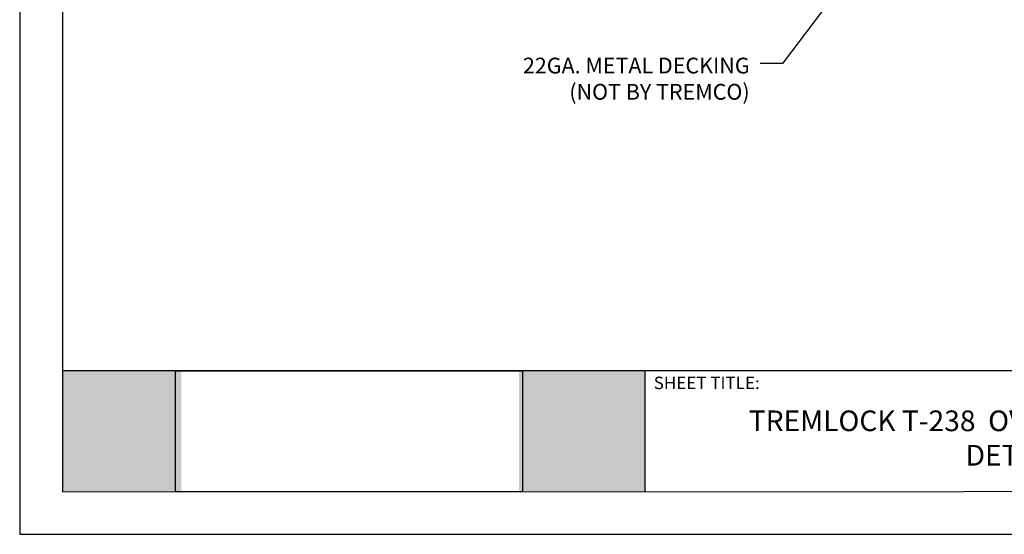
# Model space of a CAD drawing. Units: inches. Extents: x 12 to 23.2, y 0 to 9.
# Drawn here: x 12 to 17.9, y 0 to 3.1 of the extents above; entities that cross this region are included whole.
import ezdxf

# ---------------------------------------------------------------- set-up
doc = ezdxf.new("R2010")
doc.units = ezdxf.units.IN
doc.header["$MEASUREMENT"] = 0
for name, color, linetype in [('PDF19_Images', 7, 'Continuous'), ('PDF9_PDF2_Geometry', 7, 'Continuous'), ('PDF9_Text', 7, 'Continuous'), ('R-ANNO-LDRS', 3, 'Continuous'), ('R-ANNO-NOTE', 2, 'Continuous')]:
    doc.layers.add(name, color=color, linetype=linetype)
doc.styles.add('ARIAL', font='arial.ttf')
doc.styles.add('PDF Arial', font='arial.ttf')
doc.dimstyles.new('LEADER', dxfattribs={"dimtxt": 0.09, "dimasz": 0.18, "dimexe": 0.0625, "dimexo": 0.0625, "dimgap": 0.0625, "dimtad": 0, "dimtih": 1, "dimtoh": 1, "dimdec": 4, "dimzin": 0, "dimdsep": 46, "dimlunit": 3, "dimtxsty": 'ARIAL', "dimcen": 0.09375, "dimclrd": 256, "dimclre": 256, "dimclrt": 2, "dimadec": 0, "dimazin": 0, "dimtfac": 1, "dimtdec": 4, "dimtofl": 0, "dimtmove": 0, "dimatfit": 3, "dimfxl": 1, "dimtolj": 1, "dimtzin": 0, "dimlwd": -1, "dimlwe": -1, "dimarcsym": 0})
picture_1 = doc.add_image_def('image1.png', size_in_pixel=(7830, 2734))

msp = doc.modelspace()

# ---------------------------------------------------------------- hatches: boundary and pattern name
at = {"true_color": 0xffffff}
h = msp.add_hatch(color=7, dxfattribs=at)
h.dxf.hatch_style = 1
h.paths.add_polyline_path([(12.96234, 0.97381), (12.25534, 0.97381), (12.25524, 0.25279), (12.96234, 0.25279)])
h.paths.add_polyline_path([(15.71989, 0.97381), (14.97208, 0.97381), (14.97208, 0.25279), (15.71989, 0.25279)])

# ---------------------------------------------------------------- linework, layer by layer
at = {"layer": 'PDF9_PDF2_Geometry', "lineweight": 25}
for points in [[(12, 0), (23.23607, 0), (23.23607, 8.98886), (12, 8.98886)], [(22.97972, 8.73184), (12.25562, 8.73327), (12.25562, 0.2527), (22.98118, 0.25702)]]:
    msp.add_lwpolyline(points, close=True, dxfattribs=at)
for points in [[(22.98106, 0.97372), (12.25562, 0.97372)], [(15.72016, 0.97372), (15.72016, 0.2527)]]:
    msp.add_lwpolyline(points, dxfattribs=at)

# ---------------------------------------------------------------- texts
at = {"layer": 'PDF9_Text', "insert": (15.77298, 0.84098), "char_height": 0.0742455, "attachment_point": 7, "style": 'PDF Arial'}
msp.add_mtext('SHEET TITLE:', dxfattribs=at)
at = {"layer": 'PDF9_Text', "insert": (18.38164, 0.55707), "char_height": 0.1230106, "width": 4.4135663, "attachment_point": 5, "style": 'PDF Arial'}
msp.add_mtext('TREMLOCK T-238  OVER ISO ON METAL DECK VALLEY DETAIL (FLOATING)', dxfattribs=at)
at = {"layer": 'R-ANNO-NOTE', "insert": (16.34385, 2.83705), "char_height": 0.09375, "attachment_point": 3, "style": 'ARIAL'}
msp.add_mtext('\\A1;22GA. METAL DECKING\\P(NOT BY TREMCO)', dxfattribs=at)

# ---------------------------------------------------------------- referenced raster images: frames only (the image files are external)
at = {"layer": 'PDF19_Images'}
image = msp.add_image(picture_1, insert=(12.92796, 0.25279), size_in_units=(2.06495, 0.72102), dxfattribs=at)
image.dxf.flags = 7

# ---------------------------------------------------------------- leaders
at = {"layer": 'R-ANNO-LDRS', "annotation_type": 0, "has_hookline": 1, "hookline_direction": 1, "horizontal_direction": (-1, 0, 0)}
msp.add_leader([(17.17658, 4.74181), (18.11172, 2.95668), (18.24235, 2.95668)], dimstyle='LEADER', override={"dimasz": 0.09375}, dxfattribs=at)
at = {"layer": 'R-ANNO-LDRS', "annotation_type": 0, "has_hookline": 1, "hookline_direction": 1}
msp.add_leader([(17.34106, 3.86458), (16.53979, 2.80158), (16.40635, 2.80158)], dimstyle='LEADER', override={"dimasz": 0.09375}, dxfattribs=at)

doc.saveas('drawing.dxf')
